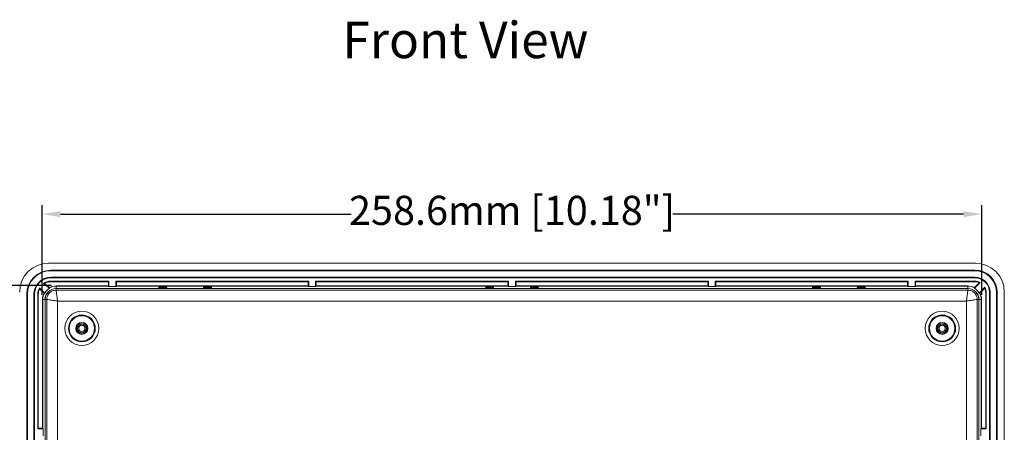
# Model space of a CAD drawing. Units: millimetres. Extents: x 2964 to 3964, y -196 to 694.
# Drawn here: x 3113 to 3384, y 135 to 248 of the extents above; entities that cross this region are included whole.
import ezdxf

# ---------------------------------------------------------------- set-up
doc = ezdxf.new("R2010")
doc.units = ezdxf.units.MM
doc.header["$LTSCALE"] = 2
doc.layers.add('2', color=7, linetype='Continuous')
doc.layers.add('DIM', color=7, linetype='Continuous')
doc.styles.get("Standard").update_dxf_attribs({"font": 'TIMES.TTF'})
doc.dimstyles.new('ISO-25', dxfattribs={"dimscale": 2, "dimtxt": 4, "dimasz": 2.5, "dimexe": 1.25, "dimexo": 0.625, "dimtad": 0, "dimdsep": 46, "dimtxsty": 'Standard', "dimcen": 2.5, "dimadec": 0, "dimazin": 0, "dimtfac": 1, "dimtmove": 0, "dimatfit": 3, "dimfxl": 0, "dimarcsym": 0})

# ---------------------------------------------------------------- blocks, each defined once
blk = doc.blocks.new('*D42')
at = {"layer": 'Defpoints', "color": 0}
for p in [(3377.93, 194.56), (3119.33, 171.12), (3377.93, 171.12)]:
    blk.add_point(p, dxfattribs=at)
at = {"layer": 'DIM', "color": 0, "lineweight": -2}
for p, q in [((3119.33, 172.37), (3119.33, 197.06)), ((3377.93, 172.37), (3377.93, 197.06)), ((3124.33, 194.56), (3204.37, 194.56)), ((3372.93, 194.56), (3292.89, 194.56))]:
    blk.add_line(p, q, dxfattribs=at)
at = {"layer": 'DIM', "color": 0}
for points in [[(3124.33, 195.39), (3124.33, 193.73), (3119.33, 194.56)], [(3372.93, 193.73), (3372.93, 195.39), (3377.93, 194.56)]]:
    blk.add_solid(points, dxfattribs=at)
at = {"layer": 'DIM', "color": 0, "lineweight": 9, "insert": (3248.63, 194.56), "char_height": 8, "attachment_point": 5, "rotation": 360}
blk.add_mtext('258.6mm [10.18"]', dxfattribs=at)
blk = doc.blocks.new('*D41')
at = {"layer": 'Defpoints', "color": 0}
for p in [(3123.13, 174.92), (3090.45, -25.68), (3123.13, -25.68)]:
    blk.add_point(p, dxfattribs=at)
at = {"layer": 'DIM', "color": 0, "lineweight": -2}
for p, q in [((3121.88, 174.92), (3087.95, 174.92)), ((3090.45, 169.92), (3090.45, 115.92)), ((3090.45, -20.68), (3090.45, 33.32)), ((3121.88, -25.68), (3087.95, -25.68))]:
    blk.add_line(p, q, dxfattribs=at)
at = {"layer": 'DIM', "color": 0}
for points in [[(3091.28, 169.92), (3089.61, 169.92), (3090.45, 174.92)], [(3089.61, -20.68), (3091.28, -20.68), (3090.45, -25.68)]]:
    blk.add_solid(points, dxfattribs=at)
at = {"layer": 'DIM', "color": 0, "lineweight": 9, "insert": (3090.45, 74.62), "char_height": 8, "attachment_point": 5, "rotation": 90}
blk.add_mtext('200.6mm [7.90"]', dxfattribs=at)

msp = doc.modelspace()

# ---------------------------------------------------------------- linework, layer by layer
at = {"lineweight": 9}
for p, q in [((3121.097, 181.106), (3376.167, 181.106)), ((3121.667, 179.158), (3376.041, 179.158)), ((3121.667, 179.001), (3121.667, 179.158)), ((3376.041, 179.001), (3121.667, 179.001)), ((3376.041, 179.158), (3376.041, 179.001)), ((3121.677, 177.053), (3121.676, 177.21)), ((3121.676, 177.21), (3376.041, 177.21)), ((3121.677, 177.053), (3376.041, 177.053)), ((3376.041, 177.053), (3376.041, 177.21)), ((3120.049, 172.884), (3118.563, 174.291)), ((3119.859, 172.848), (3118.606, 174.035)), ((3119.681, 175.507), (3121.323, 174.169)), ((3119.948, 175.492), (3121.346, 174.353)), ((3137.684, 176.141), (3121.682, 176.141)), ((3121.684, 175.983), (3121.682, 176.141)), ((3137.527, 175.983), (3121.684, 175.983)), ((3123.132, 174.817), (3137.527, 174.817)), ((3123.132, 174.75), (3123.132, 174.817)), ((3123.132, 174.75), (3123.132, 174.121)), ((3137.597, 174.75), (3123.132, 174.75)), ((3374.132, 174.121), (3123.132, 174.121)), ((3123.132, 174.101), (3123.132, 173.667)), ((3374.132, 174.101), (3123.132, 174.101)), ((3123.132, 173.667), (3374.132, 173.667)), ((3137.684, 176.141), (3137.527, 175.983)), ((3137.527, 174.817), (3137.527, 175.983)), ((3137.527, 174.817), (3137.594, 174.75)), ((3137.684, 174.662), (3137.597, 174.75)), ((3137.684, 176.141), (3137.684, 174.662)), ((3139.579, 174.662), (3137.684, 174.662)), ((3192.684, 176.141), (3139.579, 176.141)), ((3139.579, 174.662), (3139.579, 176.141)), ((3139.737, 175.983), (3139.579, 176.141)), ((3139.667, 174.75), (3139.579, 174.662)), ((3192.597, 174.75), (3139.667, 174.75)), ((3139.669, 174.75), (3139.737, 174.817)), ((3139.737, 174.817), (3139.737, 175.983)), ((3192.527, 175.983), (3139.737, 175.983)), ((3139.737, 174.817), (3192.527, 174.817)), ((3151.382, 174.288), (3151.385, 174.467)), ((3151.383, 174.288), (3151.385, 174.447)), ((3151.385, 174.447), (3151.385, 174.467)), ((3152.032, 174.489), (3152.932, 174.489)), ((3152.032, 174.469), (3152.032, 174.489)), ((3152.032, 174.469), (3152.932, 174.469)), ((3152.032, 174.266), (3152.032, 174.469)), ((3152.932, 174.266), (3152.032, 174.266)), ((3152.932, 174.469), (3152.932, 174.489)), ((3152.932, 174.469), (3152.932, 174.266)), ((3153.575, 174.267), (3153.578, 174.447)), ((3153.578, 174.467), (3153.581, 174.288)), ((3153.578, 174.447), (3153.578, 174.467)), ((3153.578, 174.447), (3153.581, 174.288)), ((3163.682, 174.288), (3163.685, 174.467)), ((3163.683, 174.288), (3163.685, 174.447)), ((3163.685, 174.447), (3163.685, 174.467)), ((3164.332, 174.489), (3165.232, 174.489)), ((3164.332, 174.469), (3164.332, 174.489)), ((3164.332, 174.469), (3165.232, 174.469)), ((3164.332, 174.266), (3164.332, 174.469)), ((3165.232, 174.266), (3164.332, 174.266)), ((3165.232, 174.469), (3165.232, 174.489)), ((3165.232, 174.469), (3165.232, 174.266)), ((3165.875, 174.267), (3165.878, 174.447)), ((3165.878, 174.467), (3165.881, 174.288)), ((3165.878, 174.447), (3165.878, 174.467)), ((3165.878, 174.447), (3165.881, 174.288)), ((3192.684, 176.141), (3192.527, 175.983)), ((3192.527, 174.817), (3192.527, 175.983)), ((3192.527, 174.817), (3192.594, 174.75)), ((3192.684, 174.662), (3192.597, 174.75)), ((3192.684, 176.141), (3192.684, 174.662)), ((3194.579, 174.662), (3192.684, 174.662)), ((3247.684, 176.141), (3194.579, 176.141)), ((3194.579, 174.662), (3194.579, 176.141)), ((3194.737, 175.983), (3194.579, 176.141)), ((3194.667, 174.75), (3194.579, 174.662)), ((3247.597, 174.75), (3194.667, 174.75)), ((3194.669, 174.75), (3194.737, 174.817)), ((3194.737, 174.817), (3194.737, 175.983)), ((3247.527, 175.983), (3194.737, 175.983)), ((3194.737, 174.817), (3247.527, 174.817)), ((3241.382, 174.288), (3241.385, 174.467)), ((3241.383, 174.288), (3241.385, 174.447)), ((3241.385, 174.447), (3241.385, 174.467)), ((3242.032, 174.489), (3242.932, 174.489)), ((3242.032, 174.469), (3242.032, 174.489)), ((3242.032, 174.469), (3242.932, 174.469)), ((3242.032, 174.266), (3242.032, 174.469)), ((3242.932, 174.266), (3242.032, 174.266)), ((3242.932, 174.469), (3242.932, 174.489)), ((3242.932, 174.469), (3242.932, 174.266)), ((3243.575, 174.267), (3243.578, 174.447)), ((3243.578, 174.467), (3243.581, 174.288)), ((3243.578, 174.447), (3243.578, 174.467)), ((3243.578, 174.447), (3243.581, 174.288)), ((3247.684, 176.141), (3247.527, 175.983)), ((3247.527, 174.817), (3247.527, 175.983)), ((3247.527, 174.817), (3247.594, 174.75)), ((3247.684, 174.662), (3247.597, 174.75)), ((3247.684, 176.141), (3247.684, 174.662)), ((3249.579, 174.662), (3247.684, 174.662)), ((3302.684, 176.141), (3249.579, 176.141)), ((3249.579, 174.662), (3249.579, 176.141)), ((3249.737, 175.983), (3249.579, 176.141)), ((3249.667, 174.75), (3249.579, 174.662)), ((3302.597, 174.75), (3249.667, 174.75)), ((3249.669, 174.75), (3249.737, 174.817)), ((3249.737, 174.817), (3249.737, 175.983)), ((3302.527, 175.983), (3249.737, 175.983)), ((3249.737, 174.817), (3302.527, 174.817)), ((3253.682, 174.288), (3253.685, 174.467)), ((3253.683, 174.288), (3253.685, 174.447)), ((3253.685, 174.447), (3253.685, 174.467)), ((3254.332, 174.489), (3255.232, 174.489)), ((3254.332, 174.469), (3254.332, 174.489)), ((3254.332, 174.469), (3255.232, 174.469)), ((3254.332, 174.266), (3254.332, 174.469)), ((3255.232, 174.266), (3254.332, 174.266)), ((3255.232, 174.469), (3255.232, 174.489)), ((3255.232, 174.469), (3255.232, 174.266)), ((3255.875, 174.267), (3255.878, 174.447)), ((3255.878, 174.467), (3255.881, 174.288)), ((3255.878, 174.447), (3255.878, 174.467)), ((3255.878, 174.447), (3255.881, 174.288)), ((3302.684, 176.141), (3302.527, 175.983)), ((3302.527, 174.817), (3302.527, 175.983)), ((3302.527, 174.817), (3302.594, 174.75)), ((3302.684, 174.662), (3302.597, 174.75)), ((3302.684, 176.141), (3302.684, 174.662)), ((3304.579, 174.662), (3302.684, 174.662)), ((3357.684, 176.141), (3304.579, 176.141)), ((3304.579, 174.662), (3304.579, 176.141)), ((3304.737, 175.983), (3304.579, 176.141)), ((3304.667, 174.75), (3304.579, 174.662)), ((3357.597, 174.75), (3304.667, 174.75)), ((3304.669, 174.75), (3304.737, 174.817)), ((3304.737, 175.983), (3304.737, 174.817)), ((3357.527, 175.983), (3304.737, 175.983)), ((3304.737, 174.817), (3357.527, 174.817)), ((3331.382, 174.288), (3331.385, 174.467)), ((3331.383, 174.288), (3331.385, 174.447)), ((3331.385, 174.447), (3331.385, 174.467)), ((3332.032, 174.489), (3332.932, 174.489)), ((3332.032, 174.469), (3332.032, 174.489)), ((3332.032, 174.469), (3332.932, 174.469)), ((3332.032, 174.266), (3332.032, 174.469)), ((3332.932, 174.266), (3332.032, 174.266)), ((3332.932, 174.469), (3332.932, 174.489)), ((3332.932, 174.469), (3332.932, 174.266)), ((3333.575, 174.267), (3333.578, 174.447)), ((3333.578, 174.467), (3333.581, 174.288)), ((3333.578, 174.447), (3333.578, 174.467)), ((3333.578, 174.447), (3333.581, 174.288)), ((3343.682, 174.288), (3343.685, 174.467)), ((3343.683, 174.288), (3343.685, 174.447)), ((3343.685, 174.447), (3343.685, 174.467)), ((3344.332, 174.489), (3345.232, 174.489)), ((3344.332, 174.469), (3344.332, 174.489)), ((3344.332, 174.469), (3345.232, 174.469)), ((3344.332, 174.266), (3344.332, 174.469)), ((3345.232, 174.266), (3344.332, 174.266)), ((3345.232, 174.469), (3345.232, 174.489)), ((3345.232, 174.469), (3345.232, 174.266)), ((3345.875, 174.267), (3345.878, 174.447)), ((3345.878, 174.467), (3345.881, 174.288)), ((3345.878, 174.447), (3345.878, 174.467)), ((3345.878, 174.447), (3345.881, 174.288)), ((3357.684, 176.141), (3357.527, 175.983)), ((3357.527, 174.817), (3357.527, 175.983)), ((3357.527, 174.817), (3357.594, 174.75)), ((3357.684, 174.662), (3357.597, 174.75)), ((3357.684, 176.141), (3357.684, 174.662)), ((3359.579, 174.662), (3357.684, 174.662)), ((3376.032, 176.141), (3359.579, 176.141)), ((3359.579, 174.662), (3359.579, 176.141)), ((3359.737, 175.983), (3359.579, 176.141)), ((3359.667, 174.75), (3359.579, 174.662)), ((3374.132, 174.75), (3359.667, 174.75)), ((3359.669, 174.75), (3359.737, 174.817)), ((3359.737, 175.983), (3359.737, 174.817)), ((3376.032, 175.983), (3359.737, 175.983)), ((3359.737, 174.817), (3374.132, 174.817)), ((3374.132, 174.817), (3374.132, 174.75)), ((3374.132, 174.121), (3374.132, 174.75)), ((3374.132, 174.101), (3374.132, 173.667)), ((3375.894, 174.366), (3377.245, 175.725)), ((3375.927, 174.177), (3377.511, 175.77)), ((3376.032, 176.141), (3376.032, 175.983)), ((3378.819, 174.447), (3377.226, 172.864)), ((3378.772, 174.179), (3377.414, 172.83)), ((3115.075, -23.799), (3115.075, 172.509)), ((3115.075, 172.509), (3115.232, 172.509)), ((3115.232, 172.509), (3115.232, -23.799)), ((3117.022, -24.892), (3117.022, 172.509)), ((3117.179, 172.509), (3117.022, 172.509)), ((3117.179, -24.871), (3117.179, 172.509)), ((3118.092, 172.5), (3118.092, 135.549)), ((3118.092, 172.5), (3118.249, 172.5)), ((3118.249, 172.5), (3118.249, 135.706)), ((3119.416, 135.706), (3119.416, 171.101)), ((3119.416, 171.101), (3119.483, 171.101)), ((3119.483, 171.101), (3119.483, 135.636)), ((3120.112, 171.101), (3119.483, 171.101)), ((3120.112, 171.101), (3120.112, -21.899)), ((3120.132, 171.101), (3120.566, 171.101)), ((3120.132, 171.101), (3120.132, -21.91)), ((3120.566, -21.476), (3120.566, 171.101)), ((3376.698, 171.101), (3376.698, -21.476)), ((3377.132, 171.101), (3376.698, 171.101)), ((3377.132, -21.91), (3377.132, 171.101)), ((3377.152, -21.899), (3377.152, 171.101)), ((3377.78, 171.101), (3377.152, 171.101)), ((3377.78, 135.636), (3377.78, 171.101)), ((3377.78, 171.101), (3377.848, 171.101)), ((3377.848, 171.101), (3377.848, 135.706)), ((3379.014, 135.706), (3379.014, 173.001)), ((3379.014, 173.001), (3379.171, 173.001)), ((3379.171, 135.549), (3379.171, 173.001)), ((3380.084, 173.01), (3380.084, -23.799)), ((3380.084, 173.01), (3380.241, 173.01)), ((3380.241, 173.01), (3380.241, -23.799)), ((3382.032, -23.799), (3382.032, 173.01)), ((3382.032, 173.01), (3382.189, 173.01)), ((3382.189, 173.01), (3382.189, -23.799)), ((3384.137, 173.136), (3384.137, -23.934)), ((3123.554, 170.678), (3123.554, -21.476)), ((3373.709, 170.678), (3123.554, 170.678)), ((3373.709, -21.476), (3373.709, 170.678)), ((3118.249, 135.706), (3118.092, 135.549)), ((3119.571, 135.549), (3118.092, 135.549)), ((3119.416, 135.706), (3118.249, 135.706)), ((3119.483, 135.638), (3119.416, 135.706)), ((3119.483, 135.636), (3119.571, 135.549)), ((3119.571, 133.653), (3119.571, 135.549)), ((3377.693, 135.549), (3377.78, 135.636)), ((3377.693, 135.549), (3377.693, 133.653)), ((3379.171, 135.549), (3377.693, 135.549)), ((3377.848, 135.706), (3377.78, 135.638)), ((3377.848, 135.706), (3379.014, 135.706)), ((3379.171, 135.549), (3379.014, 135.706))]:
    msp.add_line(p, q, dxfattribs=at)
for centre, radius in [((3130.232, 163.151), 4.7), ((3130.232, 163.151), 3.7), ((3130.232, 163.151), 3.5), ((3367.032, 163.151), 4.7), ((3367.032, 163.151), 3.7), ((3367.032, 163.151), 3.5), ((3130.232, 163.151), 1.65), ((3130.232, 163.151), 1.606), ((3130.232, 163.151), 1.5), ((3130.232, 163.151), 1.195), ((3130.232, 163.151), 0.863), ((3367.032, 163.151), 1.65), ((3367.032, 163.151), 1.606), ((3367.032, 163.151), 1.5), ((3367.032, 163.151), 1.195), ((3367.032, 163.151), 0.863)]:
    msp.add_circle(centre, radius, dxfattribs=at)
for centre, radius, start, end in [((3121.724, 172.509), 6.65, 90.49742, 180), ((3121.724, 172.509), 6.493, 90.50341, 180), ((3376.041, 173.01), 6.148, 360, 90), ((3376.041, 173.01), 5.991, 360, 90), ((3121.724, 172.509), 4.702, 90.59152, 180), ((3121.724, 172.509), 4.545, 90.60164, 180), ((3376.041, 173.01), 4.201, 0, 90), ((3376.041, 173.01), 4.044, 0, 90), ((3121.733, 172.5), 3.641, 150.52871, 180), ((3121.733, 172.5), 3.484, 153.86102, 180), ((3121.733, 172.5), 3.641, 90.80053, 124.31117), ((3121.733, 172.5), 3.484, 90.81845, 120.81603), ((3123.132, 171.101), 3.561, 120.40027, 150.03357), ((3123.132, 171.101), 3.02, 90, 180), ((3123.132, 171.101), 3, 90, 180), ((3123.132, 171.101), 3.649, 90, 119.43892), ((3123.149, 171.084), 3.733, 90.27104, 118.8758), ((3374.114, 171.084), 3.733, 61.53927, 89.72896), ((3374.132, 171.101), 3.649, 60.87889, 90), ((3374.132, 171.101), 3.02, 0, 90), ((3374.132, 171.101), 3, 0, 90), ((3374.132, 171.101), 3.561, 29.59037, 59.81099), ((3376.032, 173.001), 3.14, 61.88441, 90), ((3376.032, 173.001), 2.983, 65.99079, 90), ((3376.032, 173.001), 2.983, 0, 23.26829), ((3376.032, 173.001), 3.14, 0, 27.42872), ((3123.149, 171.084), 3.733, 151.80316, 179.72896), ((3123.132, 171.101), 3.649, 151.12387, 180), ((3374.132, 171.101), 3.649, 0, 28.53377), ((3374.114, 171.084), 3.733, 0.27104, 27.88785)]:
    msp.add_arc(centre, radius, start, end, dxfattribs=at)
for centre, major_axis in [((3121.158, 173.075), (5.7, -5.7)), ((3376.106, 173.075), (-5.7, -5.7))]:
    msp.add_ellipse(centre, major_axis=major_axis, ratio=0.9924325, start_param=2.3599926, end_param=3.9231927, dxfattribs=at)
for points in [[(3118.606, 174.035), (3118.59, 174.122), (3118.576, 174.207), (3118.563, 174.291)], [(3119.681, 175.507), (3119.768, 175.504), (3119.857, 175.499), (3119.948, 175.492)], [(3121.33, 174.173), (3121.332, 174.208), (3121.335, 174.243), (3121.339, 174.278)], [(3375.907, 174.288), (3375.913, 174.252), (3375.918, 174.216), (3375.923, 174.179)], [(3377.245, 175.725), (3377.336, 175.742), (3377.425, 175.757), (3377.511, 175.77)], [(3378.819, 174.447), (3378.805, 174.36), (3378.789, 174.271), (3378.772, 174.179)], [(3119.937, 172.863), (3119.973, 172.869), (3120.01, 172.874), (3120.047, 172.88)], [(3377.229, 172.859), (3377.265, 172.854), (3377.301, 172.849), (3377.337, 172.844)]]:
    msp.add_open_spline(points, degree=3, dxfattribs=at)
for points, knots in [([(3120.566, 171.101), (3120.577, 171.275), (3120.6, 171.619), (3120.81, 172.259), (3121.278, 172.955), (3121.974, 173.422), (3122.614, 173.632), (3122.958, 173.655), (3123.132, 173.667)], [0, 0, 0, 0, 0.1304845, 0.2574223, 0.4999992, 0.742571, 0.8695081, 1, 1, 1, 1]), ([(3121.34, 174.279), (3121.341, 174.289), (3121.343, 174.314), (3121.345, 174.339), (3121.346, 174.353)], [0, 0, 0, 0, 0.42998252, 1, 1, 1, 1]), ([(3123.132, 173.667), (3123.142, 173.594), (3123.163, 173.449), (3123.262, 172.745), (3123.397, 171.791), (3123.502, 171.049), (3123.554, 170.678)], [0, 0, 0, 0, 0.2488675, 0.4984485, 0.7489215, 1, 1, 1, 1]), ([(3152.032, 174.266), (3152.003, 174.266), (3151.947, 174.266), (3151.863, 174.266), (3151.769, 174.268), (3151.668, 174.269), (3151.57, 174.272), (3151.488, 174.276), (3151.428, 174.28), (3151.389, 174.284), (3151.385, 174.287), (3151.382, 174.288)], [0, 0, 0, 0, 0.0836455, 0.1665655, 0.2502185, 0.3750705, 0.4999435, 0.6247217, 0.7495218, 0.8747586, 1, 1, 1, 1]), ([(3151.385, 174.467), (3151.386, 174.468), (3151.389, 174.47), (3151.406, 174.473), (3151.437, 174.476), (3151.491, 174.479), (3151.572, 174.483), (3151.67, 174.486), (3151.782, 174.488), (3151.905, 174.489), (3151.989, 174.489), (3152.032, 174.489)], [0, 0, 0, 0, 0.0836556, 0.1665791, 0.2502172, 0.3750974, 0.4999465, 0.6247484, 0.7495254, 0.874767, 1, 1, 1, 1]), ([(3151.385, 174.447), (3151.385, 174.45), (3151.402, 174.453), (3151.451, 174.457), (3151.471, 174.458), (3151.518, 174.46), (3151.545, 174.462), (3151.634, 174.465), (3151.706, 174.466), (3151.862, 174.469), (3151.947, 174.469), (3152.032, 174.469)], [0, 0, 0, 0, 0.0002525542, 0.0002525542, 0.0003788313, 0.0003788313, 0.0005051084, 0.0005051084, 0.0007576627, 0.0007576627, 0.0010102169, 0.0010102169, 0.0010102169, 0.0010102169]), ([(3152.932, 174.489), (3152.96, 174.489), (3153.016, 174.489), (3153.1, 174.489), (3153.193, 174.487), (3153.293, 174.486), (3153.392, 174.483), (3153.473, 174.479), (3153.532, 174.475), (3153.571, 174.471), (3153.576, 174.468), (3153.578, 174.467)], [0, 0, 0, 0, 0.0836433, 0.1665637, 0.2502171, 0.3750649, 0.4999427, 0.6247141, 0.7495219, 0.8747495, 1, 1, 1, 1]), ([(3152.932, 174.469), (3153.016, 174.469), (3153.101, 174.469), (3153.218, 174.467), (3153.255, 174.466), (3153.326, 174.465), (3153.359, 174.464), (3153.448, 174.461), (3153.496, 174.458), (3153.561, 174.453), (3153.578, 174.45), (3153.578, 174.447)], [0, 0, 0, 0, 0.0002525539, 0.0002525539, 0.0003788309, 0.0003788309, 0.0005051079, 0.0005051079, 0.0007576618, 0.0007576618, 0.0010102158, 0.0010102158, 0.0010102158, 0.0010102158]), ([(3153.581, 174.288), (3153.58, 174.287), (3153.578, 174.285), (3153.561, 174.283), (3153.529, 174.279), (3153.476, 174.276), (3153.394, 174.272), (3153.296, 174.269), (3153.183, 174.267), (3153.06, 174.266), (3152.974, 174.266), (3152.932, 174.266)], [0, 0, 0, 0, 0.0836482, 0.1665713, 0.2502182, 0.3750904, 0.4999458, 0.6247427, 0.7495238, 0.8747646, 1, 1, 1, 1]), ([(3164.332, 174.266), (3164.303, 174.266), (3164.247, 174.266), (3164.163, 174.266), (3164.069, 174.268), (3163.968, 174.269), (3163.87, 174.272), (3163.788, 174.276), (3163.728, 174.28), (3163.689, 174.284), (3163.685, 174.287), (3163.682, 174.288)], [0, 0, 0, 0, 0.0836455, 0.1665655, 0.2502185, 0.3750705, 0.4999435, 0.6247217, 0.7495218, 0.8747586, 1, 1, 1, 1]), ([(3163.685, 174.467), (3163.686, 174.468), (3163.689, 174.47), (3163.706, 174.473), (3163.737, 174.476), (3163.791, 174.479), (3163.872, 174.483), (3163.97, 174.486), (3164.082, 174.488), (3164.205, 174.489), (3164.289, 174.489), (3164.332, 174.489)], [0, 0, 0, 0, 0.0836556, 0.1665791, 0.2502172, 0.3750974, 0.4999465, 0.6247484, 0.7495254, 0.874767, 1, 1, 1, 1]), ([(3163.685, 174.447), (3163.685, 174.45), (3163.702, 174.453), (3163.751, 174.457), (3163.771, 174.458), (3163.818, 174.46), (3163.845, 174.462), (3163.934, 174.465), (3164.006, 174.466), (3164.162, 174.469), (3164.247, 174.469), (3164.332, 174.469)], [0, 0, 0, 0, 0.0002525542, 0.0002525542, 0.0003788313, 0.0003788313, 0.0005051084, 0.0005051084, 0.0007576627, 0.0007576627, 0.0010102169, 0.0010102169, 0.0010102169, 0.0010102169]), ([(3165.232, 174.489), (3165.26, 174.489), (3165.316, 174.489), (3165.4, 174.489), (3165.493, 174.487), (3165.593, 174.486), (3165.692, 174.483), (3165.773, 174.479), (3165.832, 174.475), (3165.871, 174.471), (3165.876, 174.468), (3165.878, 174.467)], [0, 0, 0, 0, 0.0836433, 0.1665637, 0.2502171, 0.3750649, 0.4999427, 0.6247141, 0.7495219, 0.8747495, 1, 1, 1, 1]), ([(3165.232, 174.469), (3165.316, 174.469), (3165.401, 174.469), (3165.518, 174.467), (3165.555, 174.466), (3165.626, 174.465), (3165.659, 174.464), (3165.748, 174.461), (3165.796, 174.458), (3165.861, 174.453), (3165.878, 174.45), (3165.878, 174.447)], [0, 0, 0, 0, 0.0002525539, 0.0002525539, 0.0003788309, 0.0003788309, 0.0005051079, 0.0005051079, 0.0007576618, 0.0007576618, 0.0010102158, 0.0010102158, 0.0010102158, 0.0010102158]), ([(3165.881, 174.288), (3165.88, 174.287), (3165.878, 174.285), (3165.861, 174.283), (3165.829, 174.279), (3165.776, 174.276), (3165.694, 174.272), (3165.596, 174.269), (3165.483, 174.267), (3165.36, 174.266), (3165.274, 174.266), (3165.232, 174.266)], [0, 0, 0, 0, 0.0836482, 0.1665713, 0.2502182, 0.3750904, 0.4999458, 0.6247427, 0.7495238, 0.8747646, 1, 1, 1, 1]), ([(3242.032, 174.266), (3242.003, 174.266), (3241.947, 174.266), (3241.863, 174.266), (3241.769, 174.268), (3241.668, 174.269), (3241.57, 174.272), (3241.488, 174.276), (3241.428, 174.28), (3241.389, 174.284), (3241.385, 174.287), (3241.382, 174.288)], [0, 0, 0, 0, 0.0836455, 0.1665655, 0.2502185, 0.3750705, 0.4999435, 0.6247217, 0.7495218, 0.8747586, 1, 1, 1, 1]), ([(3241.385, 174.467), (3241.386, 174.468), (3241.389, 174.47), (3241.406, 174.473), (3241.437, 174.476), (3241.491, 174.479), (3241.572, 174.483), (3241.67, 174.486), (3241.782, 174.488), (3241.905, 174.489), (3241.989, 174.489), (3242.032, 174.489)], [0, 0, 0, 0, 0.0836556, 0.1665791, 0.2502172, 0.3750974, 0.4999465, 0.6247484, 0.7495254, 0.874767, 1, 1, 1, 1]), ([(3241.385, 174.447), (3241.385, 174.45), (3241.402, 174.453), (3241.451, 174.457), (3241.471, 174.458), (3241.518, 174.46), (3241.545, 174.462), (3241.634, 174.465), (3241.706, 174.466), (3241.862, 174.469), (3241.947, 174.469), (3242.032, 174.469)], [0, 0, 0, 0, 0.0002525542, 0.0002525542, 0.0003788313, 0.0003788313, 0.0005051084, 0.0005051084, 0.0007576627, 0.0007576627, 0.0010102169, 0.0010102169, 0.0010102169, 0.0010102169]), ([(3242.932, 174.489), (3242.96, 174.489), (3243.016, 174.489), (3243.1, 174.489), (3243.193, 174.487), (3243.293, 174.486), (3243.392, 174.483), (3243.473, 174.479), (3243.532, 174.475), (3243.571, 174.471), (3243.576, 174.468), (3243.578, 174.467)], [0, 0, 0, 0, 0.0836433, 0.1665637, 0.2502171, 0.3750649, 0.4999427, 0.6247141, 0.7495219, 0.8747495, 1, 1, 1, 1]), ([(3242.932, 174.469), (3243.016, 174.469), (3243.101, 174.469), (3243.218, 174.467), (3243.255, 174.466), (3243.326, 174.465), (3243.359, 174.464), (3243.448, 174.461), (3243.496, 174.458), (3243.561, 174.453), (3243.578, 174.45), (3243.578, 174.447)], [0, 0, 0, 0, 0.0002525539, 0.0002525539, 0.0003788309, 0.0003788309, 0.0005051079, 0.0005051079, 0.0007576618, 0.0007576618, 0.0010102158, 0.0010102158, 0.0010102158, 0.0010102158]), ([(3243.581, 174.288), (3243.58, 174.287), (3243.578, 174.285), (3243.561, 174.283), (3243.529, 174.279), (3243.476, 174.276), (3243.394, 174.272), (3243.296, 174.269), (3243.183, 174.267), (3243.06, 174.266), (3242.974, 174.266), (3242.932, 174.266)], [0, 0, 0, 0, 0.0836482, 0.1665713, 0.2502182, 0.3750904, 0.4999458, 0.6247427, 0.7495238, 0.8747646, 1, 1, 1, 1]), ([(3254.332, 174.266), (3254.303, 174.266), (3254.247, 174.266), (3254.163, 174.266), (3254.069, 174.268), (3253.968, 174.269), (3253.87, 174.272), (3253.788, 174.276), (3253.728, 174.28), (3253.689, 174.284), (3253.685, 174.287), (3253.682, 174.288)], [0, 0, 0, 0, 0.0836455, 0.1665655, 0.2502185, 0.3750705, 0.4999435, 0.6247217, 0.7495218, 0.8747586, 1, 1, 1, 1]), ([(3253.685, 174.467), (3253.686, 174.468), (3253.689, 174.47), (3253.706, 174.473), (3253.737, 174.476), (3253.791, 174.479), (3253.872, 174.483), (3253.97, 174.486), (3254.082, 174.488), (3254.205, 174.489), (3254.289, 174.489), (3254.332, 174.489)], [0, 0, 0, 0, 0.0836556, 0.1665791, 0.2502172, 0.3750974, 0.4999465, 0.6247484, 0.7495254, 0.874767, 1, 1, 1, 1]), ([(3253.685, 174.447), (3253.685, 174.45), (3253.702, 174.453), (3253.751, 174.457), (3253.771, 174.458), (3253.818, 174.46), (3253.845, 174.462), (3253.934, 174.465), (3254.006, 174.466), (3254.162, 174.469), (3254.247, 174.469), (3254.332, 174.469)], [0, 0, 0, 0, 0.0002525542, 0.0002525542, 0.0003788313, 0.0003788313, 0.0005051084, 0.0005051084, 0.0007576627, 0.0007576627, 0.0010102169, 0.0010102169, 0.0010102169, 0.0010102169]), ([(3255.232, 174.489), (3255.26, 174.489), (3255.316, 174.489), (3255.4, 174.489), (3255.493, 174.487), (3255.593, 174.486), (3255.692, 174.483), (3255.773, 174.479), (3255.832, 174.475), (3255.871, 174.471), (3255.876, 174.468), (3255.878, 174.467)], [0, 0, 0, 0, 0.0836433, 0.1665637, 0.2502171, 0.3750649, 0.4999427, 0.6247141, 0.7495219, 0.8747495, 1, 1, 1, 1]), ([(3255.232, 174.469), (3255.316, 174.469), (3255.401, 174.469), (3255.518, 174.467), (3255.555, 174.466), (3255.626, 174.465), (3255.659, 174.464), (3255.748, 174.461), (3255.796, 174.458), (3255.861, 174.453), (3255.878, 174.45), (3255.878, 174.447)], [0, 0, 0, 0, 0.0002525539, 0.0002525539, 0.0003788309, 0.0003788309, 0.0005051079, 0.0005051079, 0.0007576618, 0.0007576618, 0.0010102158, 0.0010102158, 0.0010102158, 0.0010102158]), ([(3255.881, 174.288), (3255.88, 174.287), (3255.878, 174.285), (3255.861, 174.283), (3255.829, 174.279), (3255.776, 174.276), (3255.694, 174.272), (3255.596, 174.269), (3255.483, 174.267), (3255.36, 174.266), (3255.274, 174.266), (3255.232, 174.266)], [0, 0, 0, 0, 0.0836482, 0.1665713, 0.2502182, 0.3750904, 0.4999458, 0.6247427, 0.7495238, 0.8747646, 1, 1, 1, 1]), ([(3332.032, 174.266), (3332.003, 174.266), (3331.947, 174.266), (3331.863, 174.266), (3331.769, 174.268), (3331.668, 174.269), (3331.57, 174.272), (3331.488, 174.276), (3331.428, 174.28), (3331.389, 174.284), (3331.385, 174.287), (3331.382, 174.288)], [0, 0, 0, 0, 0.0836455, 0.1665655, 0.2502185, 0.3750705, 0.4999435, 0.6247217, 0.7495218, 0.8747586, 1, 1, 1, 1]), ([(3331.385, 174.467), (3331.386, 174.468), (3331.389, 174.47), (3331.406, 174.473), (3331.437, 174.476), (3331.491, 174.479), (3331.572, 174.483), (3331.67, 174.486), (3331.782, 174.488), (3331.905, 174.489), (3331.989, 174.489), (3332.032, 174.489)], [0, 0, 0, 0, 0.0836556, 0.1665791, 0.2502172, 0.3750974, 0.4999465, 0.6247484, 0.7495254, 0.874767, 1, 1, 1, 1]), ([(3331.385, 174.447), (3331.385, 174.45), (3331.402, 174.453), (3331.451, 174.457), (3331.471, 174.458), (3331.518, 174.46), (3331.545, 174.462), (3331.634, 174.465), (3331.706, 174.466), (3331.862, 174.469), (3331.947, 174.469), (3332.032, 174.469)], [0, 0, 0, 0, 0.0002525542, 0.0002525542, 0.0003788313, 0.0003788313, 0.0005051084, 0.0005051084, 0.0007576627, 0.0007576627, 0.0010102169, 0.0010102169, 0.0010102169, 0.0010102169]), ([(3332.932, 174.489), (3332.96, 174.489), (3333.016, 174.489), (3333.1, 174.489), (3333.193, 174.487), (3333.293, 174.486), (3333.392, 174.483), (3333.473, 174.479), (3333.532, 174.475), (3333.571, 174.471), (3333.576, 174.468), (3333.578, 174.467)], [0, 0, 0, 0, 0.0836433, 0.1665637, 0.2502171, 0.3750649, 0.4999427, 0.6247141, 0.7495219, 0.8747495, 1, 1, 1, 1]), ([(3332.932, 174.469), (3333.016, 174.469), (3333.101, 174.469), (3333.218, 174.467), (3333.255, 174.466), (3333.326, 174.465), (3333.359, 174.464), (3333.448, 174.461), (3333.496, 174.458), (3333.561, 174.453), (3333.578, 174.45), (3333.578, 174.447)], [0, 0, 0, 0, 0.0002525539, 0.0002525539, 0.0003788309, 0.0003788309, 0.0005051079, 0.0005051079, 0.0007576618, 0.0007576618, 0.0010102158, 0.0010102158, 0.0010102158, 0.0010102158]), ([(3333.581, 174.288), (3333.58, 174.287), (3333.578, 174.285), (3333.561, 174.283), (3333.529, 174.279), (3333.476, 174.276), (3333.394, 174.272), (3333.296, 174.269), (3333.183, 174.267), (3333.06, 174.266), (3332.974, 174.266), (3332.932, 174.266)], [0, 0, 0, 0, 0.0836482, 0.1665713, 0.2502182, 0.3750904, 0.4999458, 0.6247427, 0.7495238, 0.8747646, 1, 1, 1, 1]), ([(3344.332, 174.266), (3344.303, 174.266), (3344.247, 174.266), (3344.163, 174.266), (3344.069, 174.268), (3343.968, 174.269), (3343.87, 174.272), (3343.788, 174.276), (3343.728, 174.28), (3343.689, 174.284), (3343.685, 174.287), (3343.682, 174.288)], [0, 0, 0, 0, 0.0836455, 0.1665655, 0.2502185, 0.3750705, 0.4999435, 0.6247217, 0.7495218, 0.8747586, 1, 1, 1, 1]), ([(3343.685, 174.467), (3343.686, 174.468), (3343.689, 174.47), (3343.706, 174.473), (3343.737, 174.476), (3343.791, 174.479), (3343.872, 174.483), (3343.97, 174.486), (3344.082, 174.488), (3344.205, 174.489), (3344.289, 174.489), (3344.332, 174.489)], [0, 0, 0, 0, 0.0836556, 0.1665791, 0.2502172, 0.3750974, 0.4999465, 0.6247484, 0.7495254, 0.874767, 1, 1, 1, 1]), ([(3343.685, 174.447), (3343.685, 174.45), (3343.702, 174.453), (3343.751, 174.457), (3343.771, 174.458), (3343.818, 174.46), (3343.845, 174.462), (3343.934, 174.465), (3344.006, 174.466), (3344.162, 174.469), (3344.247, 174.469), (3344.332, 174.469)], [0, 0, 0, 0, 0.0002525542, 0.0002525542, 0.0003788313, 0.0003788313, 0.0005051084, 0.0005051084, 0.0007576627, 0.0007576627, 0.0010102169, 0.0010102169, 0.0010102169, 0.0010102169]), ([(3345.232, 174.489), (3345.26, 174.489), (3345.316, 174.489), (3345.4, 174.489), (3345.493, 174.487), (3345.593, 174.486), (3345.692, 174.483), (3345.773, 174.479), (3345.832, 174.475), (3345.871, 174.471), (3345.876, 174.468), (3345.878, 174.467)], [0, 0, 0, 0, 0.0836433, 0.1665637, 0.2502171, 0.3750649, 0.4999427, 0.6247141, 0.7495219, 0.8747495, 1, 1, 1, 1]), ([(3345.232, 174.469), (3345.316, 174.469), (3345.401, 174.469), (3345.518, 174.467), (3345.555, 174.466), (3345.626, 174.465), (3345.659, 174.464), (3345.748, 174.461), (3345.796, 174.458), (3345.861, 174.453), (3345.878, 174.45), (3345.878, 174.447)], [0, 0, 0, 0, 0.0002525539, 0.0002525539, 0.0003788309, 0.0003788309, 0.0005051079, 0.0005051079, 0.0007576618, 0.0007576618, 0.0010102158, 0.0010102158, 0.0010102158, 0.0010102158]), ([(3345.232, 174.266), (3345.317, 174.266), (3345.402, 174.266), (3345.52, 174.268), (3345.557, 174.269), (3345.628, 174.27), (3345.661, 174.271), (3345.751, 174.274), (3345.799, 174.277), (3345.864, 174.282), (3345.881, 174.285), (3345.881, 174.288)], [0, 0, 0, 0, 0.0002539675, 0.0002539675, 0.0003809513, 0.0003809513, 0.000507935, 0.000507935, 0.0007619025, 0.0007619025, 0.00101587, 0.00101587, 0.00101587, 0.00101587]), ([(3374.132, 173.667), (3374.122, 173.594), (3374.101, 173.449), (3374.002, 172.745), (3373.866, 171.791), (3373.762, 171.049), (3373.709, 170.678)], [0, 0, 0, 0, 0.2488675, 0.4984485, 0.7489215, 1, 1, 1, 1]), ([(3374.132, 173.667), (3374.306, 173.655), (3374.65, 173.632), (3375.289, 173.422), (3375.986, 172.955), (3376.453, 172.259), (3376.663, 171.619), (3376.686, 171.275), (3376.698, 171.101)], [0, 0, 0, 0, 0.1304881, 0.2574252, 0.5000012, 0.7425746, 0.8695117, 1, 1, 1, 1]), ([(3375.894, 174.366), (3375.896, 174.351), (3375.899, 174.326), (3375.903, 174.301), (3375.904, 174.29)], [0, 0, 0, 0, 0.57080729, 1, 1, 1, 1]), ([(3119.859, 172.848), (3119.873, 172.85), (3119.899, 172.854), (3119.924, 172.858), (3119.935, 172.86)], [0, 0, 0, 0, 0.5704644, 1, 1, 1, 1]), ([(3123.554, 170.678), (3123.183, 170.731), (3122.442, 170.836), (3121.487, 170.971), (3120.783, 171.07), (3120.638, 171.091), (3120.566, 171.101)], [0, 0, 0, 0, 0.2510793, 0.50155312, 0.75113339, 1, 1, 1, 1]), ([(3376.698, 171.101), (3376.625, 171.091), (3376.48, 171.07), (3375.776, 170.971), (3374.822, 170.836), (3374.08, 170.731), (3373.709, 170.678)], [0, 0, 0, 0, 0.24886661, 0.49844688, 0.7489207, 1, 1, 1, 1]), ([(3377.338, 172.841), (3377.349, 172.839), (3377.375, 172.836), (3377.4, 172.832), (3377.414, 172.83)], [0, 0, 0, 0, 0.4334579, 1, 1, 1, 1])]:
    msp.add_open_spline(points, degree=3, knots=knots, dxfattribs=at)

# ---------------------------------------------------------------- texts
at = {"layer": '2', "insert": (3235.808, 242.429), "char_height": 10, "attachment_point": 5}
msp.add_mtext('{\\fTimes New Roman|b1|i1|c0|p18;Front View}', dxfattribs=at)

# ---------------------------------------------------------------- dimensions: what is measured, and where the dimension line sits
at = {"layer": 'DIM', "lineweight": 9}
for base, p1, p2, angle, picture, middle in [((3377.932, 194.559), (3119.332, 171.118), (3377.932, 171.118), 360, '*D42', (3248.632, 194.559)), ((3090.445, -25.682), (3123.132, 174.918), (3123.132, -25.682), 270, '*D41', (3090.445, 74.618))]:
    dim = msp.add_linear_dim(base=base, p1=p1, p2=p2, angle=angle, dimstyle='ISO-25', override={"dimpost": 'mm'}, dxfattribs=at)
    dim.commit()
    dim.dimension.update_dxf_attribs({"geometry": picture, "text_midpoint": middle, "dimtype": 161})

doc.saveas('drawing.dxf')
